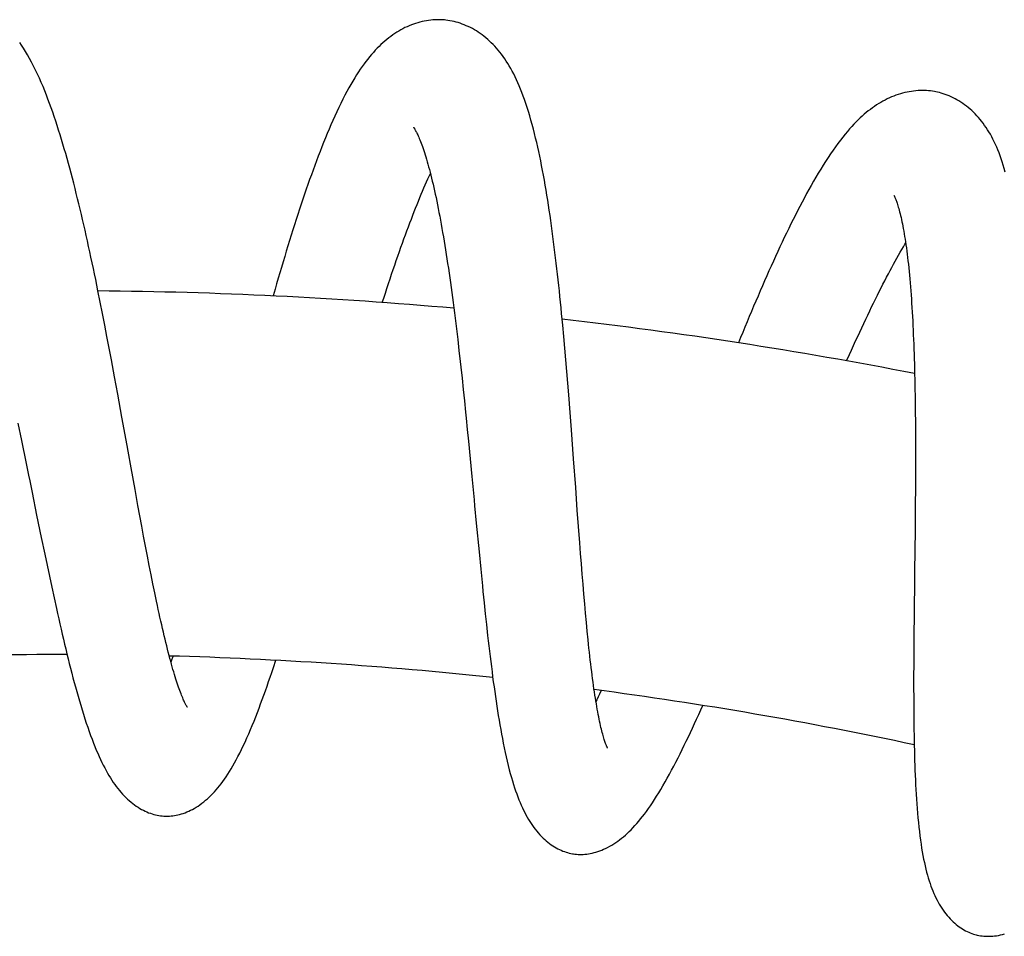
# Model space of a CAD drawing. Units: millimetres. Extents: x 118 to 1192, y -142 to 1900.
# Drawn here: x 930 to 976, y 1857 to 1899 of the extents above; entities that cross this region are included whole.
import ezdxf

# ---------------------------------------------------------------- set-up
doc = ezdxf.new("R2010")
doc.units = ezdxf.units.MM
doc.header["$LTSCALE"] = 65.395
doc.layers.get('0').update_dxf_attribs({"linetype": 'CONTINUOUS'})

msp = doc.modelspace()

# ---------------------------------------------------------------- linework, layer by layer
at = {"color": 7, "linetype": 'CONTINUOUS'}
for p, q in [((933.352, 1886.176), (933.245, 1886.708)), ((933.458, 1885.642), (933.352, 1886.176)), ((933.562, 1885.106), (933.458, 1885.642)), ((933.666, 1884.568), (933.562, 1885.106)), ((950.003, 1884.937), (950.063, 1884.434)), ((955.026, 1884.57), (954.975, 1885.11)), ((933.768, 1884.03), (933.666, 1884.568)), ((950.063, 1884.434), (950.122, 1883.924)), ((955.074, 1884.026), (955.026, 1884.57)), ((933.87, 1883.492), (933.768, 1884.03)), ((955.122, 1883.48), (955.074, 1884.026)), ((934.02, 1882.686), (933.87, 1883.492)), ((955.168, 1882.934), (955.122, 1883.48)), ((950.209, 1883.149), (950.266, 1882.626)), ((955.213, 1882.388), (955.168, 1882.934)), ((934.168, 1881.88), (934.02, 1882.686)), ((950.266, 1882.626), (950.322, 1882.099)), ((955.256, 1881.843), (955.213, 1882.388)), ((950.322, 1882.099), (950.377, 1881.567)), ((934.363, 1880.809), (934.168, 1881.88)), ((955.32, 1881.027), (955.256, 1881.843)), ((971.45, 1881.581), (971.456, 1881.073)), ((955.382, 1880.211), (955.32, 1881.027)), ((971.456, 1881.073), (971.461, 1880.559)), ((950.459, 1880.763), (950.513, 1880.222)), ((971.461, 1880.559), (971.464, 1880.04)), ((929.501, 1880.523), (929.667, 1879.713)), ((950.513, 1880.222), (950.567, 1879.678)), ((955.483, 1878.855), (955.382, 1880.211)), ((929.667, 1879.713), (929.887, 1878.632)), ((950.567, 1879.678), (950.646, 1878.858)), ((971.464, 1880.04), (971.466, 1879.516)), ((971.466, 1879.516), (971.466, 1878.988)), ((950.646, 1878.858), (950.725, 1878.034)), ((971.466, 1878.988), (971.466, 1878.457)), ((934.976, 1877.418), (934.792, 1878.437)), ((971.466, 1878.457), (971.464, 1877.922)), ((971.464, 1877.922), (971.461, 1877.382)), ((935.112, 1876.674), (934.976, 1877.418)), ((971.461, 1877.382), (971.457, 1876.839)), ((930.16, 1877.289), (930.376, 1876.228)), ((935.202, 1876.188), (935.112, 1876.674)), ((955.713, 1875.689), (955.656, 1876.461)), ((971.457, 1876.839), (971.453, 1876.291)), ((930.376, 1876.228), (930.592, 1875.178)), ((935.291, 1875.708), (935.202, 1876.188)), ((971.453, 1876.291), (971.445, 1875.465)), ((935.379, 1875.236), (935.291, 1875.708)), ((950.932, 1875.849), (951.06, 1874.507)), ((955.77, 1874.934), (955.713, 1875.689)), ((930.592, 1875.178), (930.754, 1874.398)), ((935.467, 1874.771), (935.379, 1875.236)), ((971.445, 1875.465), (971.436, 1874.637)), ((935.555, 1874.315), (935.467, 1874.771)), ((955.807, 1874.439), (955.77, 1874.934)), ((930.754, 1874.398), (930.862, 1873.881)), ((935.642, 1873.869), (935.555, 1874.315)), ((951.06, 1874.507), (951.138, 1873.709)), ((955.845, 1873.952), (955.807, 1874.439)), ((930.862, 1873.881), (930.971, 1873.368)), ((935.728, 1873.434), (935.642, 1873.869)), ((951.138, 1873.709), (951.217, 1872.917)), ((955.883, 1873.472), (955.845, 1873.952)), ((930.971, 1873.368), (931.08, 1872.861)), ((935.813, 1873.011), (935.728, 1873.434)), ((955.922, 1873.001), (955.883, 1873.472)), ((931.08, 1872.861), (931.189, 1872.36)), ((935.897, 1872.601), (935.813, 1873.011)), ((955.961, 1872.539), (955.922, 1873.001)), ((931.189, 1872.36), (931.298, 1871.866)), ((935.98, 1872.205), (935.897, 1872.601)), ((956, 1872.086), (955.961, 1872.539)), ((951.297, 1872.134), (951.352, 1871.619)), ((956.039, 1871.645), (956, 1872.086)), ((951.352, 1871.619), (951.407, 1871.109)), ((956.079, 1871.216), (956.039, 1871.645)), ((971.402, 1871.631), (971.392, 1870.559)), ((951.407, 1871.109), (951.463, 1870.607)), ((956.119, 1870.8), (956.079, 1871.216)), ((956.16, 1870.397), (956.119, 1870.8)), ((971.392, 1870.559), (971.386, 1869.761)), ((971.386, 1869.761), (971.383, 1869.234)), ((971.383, 1869.234), (971.381, 1868.71)), ((971.381, 1868.71), (971.381, 1868.192)), ((971.381, 1868.192), (971.382, 1867.68)), ((971.382, 1867.68), (971.384, 1867.174)), ((937.426, 1867.246), (937.426, 1867.245)), ((957.07, 1865.34), (957.07, 1865.34))]:
    msp.add_line(p, q, dxfattribs=at)
for points in [[(949.447, 1899.367), (949.381, 1899.372), (949.287, 1899.378), (949.192, 1899.38), (949.096, 1899.38), (948.999, 1899.376), (948.902, 1899.37), (948.803, 1899.361), (948.704, 1899.349), (948.604, 1899.333), (948.503, 1899.315), (948.402, 1899.293), (948.3, 1899.268), (948.199, 1899.24), (948.097, 1899.209), (947.997, 1899.174), (947.896, 1899.137), (947.797, 1899.097), (947.698, 1899.054), (947.599, 1899.008), (947.502, 1898.959), (947.404, 1898.906), (947.308, 1898.851), (947.212, 1898.793), (947.118, 1898.732), (947.024, 1898.669), (946.931, 1898.602), (946.838, 1898.532), (946.747, 1898.459), (946.655, 1898.383), (946.565, 1898.303), (946.475, 1898.22), (946.385, 1898.134), (946.296, 1898.044), (946.207, 1897.951), (946.119, 1897.854), (946.031, 1897.753), (945.944, 1897.648), (945.856, 1897.54), (945.77, 1897.428), (945.683, 1897.311), (945.597, 1897.191), (945.511, 1897.066), (945.424, 1896.936), (945.337, 1896.801), (945.249, 1896.659), (945.16, 1896.512), (945.07, 1896.357), (944.979, 1896.195), (944.886, 1896.025), (944.792, 1895.848), (944.697, 1895.663), (944.601, 1895.471), (944.506, 1895.275), (944.411, 1895.075), (944.319, 1894.874), (944.228, 1894.671), (944.139, 1894.469), (944.051, 1894.265), (943.965, 1894.061), (943.88, 1893.855), (943.795, 1893.647), (943.712, 1893.436), (943.628, 1893.223), (943.546, 1893.008), (943.463, 1892.791), (943.382, 1892.572), (943.301, 1892.353), (943.221, 1892.131), (943.142, 1891.908), (943.062, 1891.682), (942.983, 1891.455), (942.904, 1891.224), (942.826, 1890.992), (942.747, 1890.757), (942.669, 1890.521), (942.591, 1890.282), (942.513, 1890.042), (942.435, 1889.799), (942.358, 1889.555), (942.281, 1889.309), (942.204, 1889.062), (942.127, 1888.813), (942.051, 1888.563), (941.974, 1888.311), (941.898, 1888.059), (941.823, 1887.805), (941.747, 1887.55), (941.672, 1887.295), (941.598, 1887.038), (941.523, 1886.781), (941.433, 1886.469)], [(954.975, 1885.11), (954.95, 1885.379), (954.924, 1885.647), (954.898, 1885.913), (954.871, 1886.178), (954.844, 1886.442), (954.817, 1886.704), (954.789, 1886.966), (954.76, 1887.225), (954.732, 1887.483), (954.703, 1887.74), (954.673, 1887.995), (954.643, 1888.249), (954.612, 1888.502), (954.581, 1888.753), (954.549, 1889.003), (954.516, 1889.251), (954.483, 1889.499), (954.45, 1889.745), (954.415, 1889.989), (954.38, 1890.232), (954.344, 1890.474), (954.308, 1890.713), (954.271, 1890.951), (954.233, 1891.187), (954.194, 1891.421), (954.154, 1891.653), (954.114, 1891.883), (954.073, 1892.112), (954.03, 1892.338), (953.987, 1892.562), (953.943, 1892.783), (953.898, 1893.001), (953.852, 1893.216), (953.806, 1893.429), (953.757, 1893.64), (953.708, 1893.851), (953.656, 1894.061), (953.602, 1894.272), (953.546, 1894.481), (953.489, 1894.689), (953.43, 1894.893), (953.37, 1895.091), (953.31, 1895.282), (953.249, 1895.466), (953.188, 1895.644), (953.126, 1895.814), (953.064, 1895.978), (953.002, 1896.136), (952.939, 1896.288), (952.876, 1896.435), (952.812, 1896.576), (952.747, 1896.713), (952.681, 1896.845), (952.614, 1896.973), (952.546, 1897.098), (952.476, 1897.218), (952.406, 1897.335), (952.334, 1897.447), (952.261, 1897.556), (952.187, 1897.662), (952.111, 1897.764), (952.035, 1897.863), (951.957, 1897.958), (951.878, 1898.049), (951.798, 1898.138), (951.717, 1898.223), (951.634, 1898.305), (951.551, 1898.384), (951.466, 1898.46), (951.38, 1898.533), (951.293, 1898.603), (951.205, 1898.67), (951.116, 1898.734), (951.026, 1898.796), (950.935, 1898.854), (950.842, 1898.91), (950.749, 1898.962), (950.655, 1899.011), (950.56, 1899.058), (950.465, 1899.101), (950.369, 1899.141), (950.274, 1899.178), (950.178, 1899.211), (950.082, 1899.242), (949.987, 1899.269), (949.892, 1899.293), (949.797, 1899.315), (949.702, 1899.333), (949.608, 1899.348), (949.515, 1899.36), (949.447, 1899.367)], [(933.245, 1886.708), (933.191, 1886.972), (933.137, 1887.236), (933.082, 1887.498), (933.028, 1887.759), (932.973, 1888.018), (932.918, 1888.276), (932.862, 1888.532), (932.807, 1888.787), (932.751, 1889.04), (932.695, 1889.292), (932.638, 1889.542), (932.582, 1889.79), (932.524, 1890.037), (932.467, 1890.284), (932.409, 1890.529), (932.35, 1890.773), (932.291, 1891.015), (932.231, 1891.257), (932.171, 1891.496), (932.11, 1891.734), (932.049, 1891.97), (931.987, 1892.204), (931.925, 1892.437), (931.862, 1892.667), (931.799, 1892.895), (931.735, 1893.121), (931.67, 1893.346), (931.605, 1893.568), (931.539, 1893.787), (931.473, 1894.005), (931.405, 1894.22), (931.337, 1894.434), (931.268, 1894.644), (931.198, 1894.853), (931.127, 1895.059), (931.055, 1895.262), (930.982, 1895.463), (930.908, 1895.663), (930.832, 1895.86), (930.754, 1896.057), (930.675, 1896.252), (930.592, 1896.447), (930.507, 1896.641), (930.419, 1896.834), (930.329, 1897.025), (930.237, 1897.212), (930.143, 1897.394), (930.048, 1897.57), (929.953, 1897.739), (929.857, 1897.9), (929.762, 1898.052), (929.669, 1898.194), (929.584, 1898.317)], [(972.425, 1896.008), (972.36, 1896.02), (972.267, 1896.035), (972.173, 1896.048), (972.078, 1896.058), (971.982, 1896.065), (971.885, 1896.069), (971.786, 1896.07), (971.686, 1896.068), (971.586, 1896.064), (971.484, 1896.056), (971.381, 1896.045), (971.278, 1896.031), (971.174, 1896.014), (971.071, 1895.994), (970.967, 1895.971), (970.864, 1895.945), (970.761, 1895.916), (970.658, 1895.884), (970.555, 1895.848), (970.453, 1895.81), (970.351, 1895.769), (970.249, 1895.724), (970.148, 1895.677), (970.047, 1895.627), (969.947, 1895.573), (969.847, 1895.517), (969.748, 1895.457), (969.649, 1895.395), (969.551, 1895.329), (969.454, 1895.261), (969.358, 1895.19), (969.262, 1895.116), (969.167, 1895.04), (969.073, 1894.96), (968.978, 1894.877), (968.883, 1894.79), (968.788, 1894.698), (968.691, 1894.602), (968.592, 1894.5), (968.492, 1894.392), (968.389, 1894.278), (968.284, 1894.157), (968.177, 1894.028), (968.068, 1893.893), (967.957, 1893.751), (967.844, 1893.601), (967.73, 1893.445), (967.615, 1893.283), (967.499, 1893.114), (967.382, 1892.94), (967.266, 1892.761), (967.15, 1892.579), (967.036, 1892.393), (966.922, 1892.206), (966.811, 1892.017), (966.701, 1891.828), (966.592, 1891.637), (966.484, 1891.444), (966.378, 1891.25), (966.272, 1891.054), (966.166, 1890.856), (966.061, 1890.656), (965.957, 1890.454), (965.853, 1890.249), (965.749, 1890.043), (965.645, 1889.834), (965.542, 1889.624), (965.438, 1889.411), (965.335, 1889.196), (965.232, 1888.98), (965.13, 1888.761), (965.027, 1888.54), (964.925, 1888.318), (964.822, 1888.093), (964.72, 1887.866), (964.617, 1887.637), (964.515, 1887.407), (964.412, 1887.174), (964.31, 1886.94), (964.207, 1886.704), (964.105, 1886.467), (964.003, 1886.228), (963.9, 1885.988), (963.798, 1885.746), (963.696, 1885.503), (963.595, 1885.259), (963.493, 1885.015), (963.392, 1884.769), (963.29, 1884.522), (963.19, 1884.277)], [(975.208, 1893.554), (975.15, 1893.677), (975.091, 1893.796), (975.03, 1893.912), (974.967, 1894.025), (974.903, 1894.134), (974.837, 1894.24), (974.77, 1894.343), (974.701, 1894.442), (974.631, 1894.539), (974.559, 1894.632), (974.486, 1894.722), (974.411, 1894.81), (974.335, 1894.894), (974.258, 1894.975), (974.179, 1895.054), (974.098, 1895.13), (974.017, 1895.203), (973.933, 1895.274), (973.849, 1895.341), (973.763, 1895.406), (973.676, 1895.468), (973.587, 1895.527), (973.498, 1895.583), (973.408, 1895.636), (973.317, 1895.686), (973.226, 1895.733), (973.134, 1895.776), (973.043, 1895.817), (972.951, 1895.854), (972.859, 1895.888), (972.767, 1895.919), (972.675, 1895.947), (972.583, 1895.972), (972.492, 1895.994), (972.425, 1896.008)], [(948.002, 1894.35), (948.002, 1894.35), (948.003, 1894.349), (948.005, 1894.346), (948.009, 1894.34), (948.015, 1894.332), (948.022, 1894.322), (948.03, 1894.309), (948.04, 1894.292), (948.052, 1894.273), (948.065, 1894.251), (948.079, 1894.225), (948.095, 1894.196), (948.112, 1894.163), (948.13, 1894.127), (948.15, 1894.087), (948.171, 1894.044), (948.193, 1893.997), (948.216, 1893.945), (948.24, 1893.889), (948.266, 1893.828), (948.293, 1893.761), (948.322, 1893.69), (948.351, 1893.613), (948.381, 1893.533), (948.412, 1893.448), (948.443, 1893.359), (948.474, 1893.266), (948.506, 1893.169), (948.538, 1893.069), (948.571, 1892.964), (948.604, 1892.855), (948.637, 1892.742), (948.67, 1892.624), (948.704, 1892.503), (948.738, 1892.378), (948.772, 1892.248), (948.806, 1892.114), (948.841, 1891.976), (948.875, 1891.835), (948.91, 1891.689), (948.944, 1891.539), (948.979, 1891.385), (949.014, 1891.227), (949.049, 1891.065), (949.083, 1890.899), (949.118, 1890.729), (949.153, 1890.555), (949.188, 1890.377), (949.223, 1890.195), (949.257, 1890.01), (949.292, 1889.821), (949.326, 1889.629), (949.36, 1889.433), (949.394, 1889.234), (949.428, 1889.033), (949.462, 1888.828), (949.495, 1888.62), (949.529, 1888.41), (949.562, 1888.197), (949.594, 1887.981), (949.627, 1887.763), (949.659, 1887.542), (949.691, 1887.319), (949.723, 1887.092), (949.755, 1886.863), (949.787, 1886.631), (949.818, 1886.397), (949.849, 1886.159), (949.88, 1885.92), (949.911, 1885.678), (949.942, 1885.433), (949.972, 1885.186), (950.003, 1884.937)], [(975.663, 1892.256), (975.617, 1892.421), (975.57, 1892.58), (975.523, 1892.733), (975.474, 1892.881), (975.423, 1893.024), (975.372, 1893.162), (975.319, 1893.297), (975.264, 1893.427), (975.208, 1893.554)], [(946.539, 1886.161), (946.606, 1886.367), (946.68, 1886.595), (946.754, 1886.821), (946.828, 1887.045), (946.902, 1887.266), (946.975, 1887.485), (947.048, 1887.702), (947.121, 1887.916), (947.194, 1888.127), (947.266, 1888.335), (947.338, 1888.541), (947.41, 1888.743), (947.481, 1888.942), (947.551, 1889.138), (947.622, 1889.331), (947.691, 1889.52), (947.76, 1889.705), (947.829, 1889.887), (947.896, 1890.066), (947.964, 1890.241), (948.031, 1890.412), (948.097, 1890.58), (948.163, 1890.745), (948.228, 1890.906), (948.293, 1891.064), (948.357, 1891.219), (948.421, 1891.37), (948.483, 1891.517), (948.546, 1891.661), (948.607, 1891.8), (948.668, 1891.936), (948.728, 1892.068), (948.786, 1892.194)], [(970.457, 1891.172), (970.457, 1891.172), (970.458, 1891.171), (970.46, 1891.168), (970.463, 1891.162), (970.468, 1891.153), (970.473, 1891.142), (970.48, 1891.128), (970.489, 1891.11), (970.498, 1891.09), (970.509, 1891.066), (970.52, 1891.039), (970.533, 1891.008), (970.547, 1890.974), (970.561, 1890.936), (970.577, 1890.894), (970.593, 1890.848), (970.609, 1890.799), (970.627, 1890.745), (970.645, 1890.686), (970.665, 1890.622), (970.685, 1890.553), (970.706, 1890.478), (970.727, 1890.398), (970.748, 1890.315), (970.769, 1890.228), (970.791, 1890.136), (970.812, 1890.041), (970.834, 1889.941), (970.855, 1889.837), (970.877, 1889.728), (970.898, 1889.616), (970.919, 1889.499), (970.94, 1889.378), (970.96, 1889.254), (970.981, 1889.125), (971.001, 1888.993), (971.021, 1888.856), (971.04, 1888.715), (971.06, 1888.57), (971.079, 1888.421), (971.097, 1888.268), (971.115, 1888.111), (971.133, 1887.95), (971.151, 1887.784), (971.168, 1887.615), (971.184, 1887.441), (971.2, 1887.264), (971.216, 1887.083), (971.231, 1886.898), (971.246, 1886.71), (971.261, 1886.518), (971.274, 1886.323), (971.288, 1886.125), (971.3, 1885.923), (971.313, 1885.718), (971.325, 1885.511), (971.336, 1885.301), (971.347, 1885.088), (971.357, 1884.872), (971.366, 1884.654), (971.376, 1884.434), (971.384, 1884.211), (971.393, 1883.985), (971.4, 1883.756), (971.408, 1883.525), (971.414, 1883.291), (971.421, 1883.054), (971.427, 1882.814), (971.432, 1882.572), (971.437, 1882.328), (971.442, 1882.081), (971.446, 1881.832), (971.45, 1881.581)], [(968.247, 1883.434), (968.378, 1883.726), (968.475, 1883.942), (968.571, 1884.155), (968.668, 1884.366), (968.764, 1884.574), (968.859, 1884.78), (968.954, 1884.983), (969.048, 1885.183), (969.141, 1885.381), (969.234, 1885.575), (969.325, 1885.767), (969.417, 1885.955), (969.507, 1886.14), (969.596, 1886.322), (969.685, 1886.5), (969.773, 1886.676), (969.859, 1886.847), (969.945, 1887.016), (970.03, 1887.181), (970.114, 1887.342), (970.198, 1887.5), (970.28, 1887.655), (970.361, 1887.807), (970.442, 1887.955), (970.522, 1888.1), (970.6, 1888.241), (970.678, 1888.379), (970.754, 1888.513), (970.829, 1888.643), (970.903, 1888.769), (970.976, 1888.891), (971.008, 1888.945)], [(950.122, 1883.924), (950.18, 1883.408), (950.209, 1883.149)], [(950.377, 1881.567), (950.432, 1881.032), (950.459, 1880.763)], [(934.792, 1878.437), (934.651, 1879.219), (934.603, 1879.482), (934.363, 1880.809)], [(955.656, 1876.461), (955.58, 1877.513), (955.483, 1878.855)], [(929.887, 1878.632), (929.997, 1878.093), (930.051, 1877.824), (930.16, 1877.289)], [(950.725, 1878.034), (950.829, 1876.937), (950.855, 1876.664), (950.932, 1875.849)], [(971.436, 1874.637), (971.424, 1873.535), (971.42, 1873.26), (971.402, 1871.631)], [(951.217, 1872.917), (951.244, 1872.655), (951.297, 1872.134)], [(931.298, 1871.866), (931.352, 1871.622), (931.407, 1871.38), (931.461, 1871.14), (931.516, 1870.902), (931.571, 1870.667), (931.626, 1870.433), (931.681, 1870.201), (931.736, 1869.971), (931.792, 1869.743), (931.848, 1869.516), (931.904, 1869.291), (931.961, 1869.068), (932.018, 1868.848), (932.076, 1868.629), (932.134, 1868.412), (932.192, 1868.197), (932.252, 1867.982), (932.312, 1867.769), (932.374, 1867.555), (932.436, 1867.343), (932.501, 1867.13), (932.566, 1866.92), (932.632, 1866.712), (932.698, 1866.509), (932.765, 1866.31), (932.833, 1866.117), (932.9, 1865.93), (932.966, 1865.75), (933.033, 1865.577), (933.099, 1865.41), (933.165, 1865.25), (933.231, 1865.095), (933.297, 1864.947), (933.362, 1864.805), (933.427, 1864.668), (933.493, 1864.537), (933.558, 1864.41), (933.625, 1864.287), (933.691, 1864.169), (933.758, 1864.055), (933.826, 1863.945), (933.894, 1863.839), (933.962, 1863.736), (934.032, 1863.637), (934.102, 1863.542), (934.173, 1863.45), (934.244, 1863.362), (934.316, 1863.277), (934.39, 1863.194), (934.465, 1863.113), (934.543, 1863.035), (934.623, 1862.958), (934.705, 1862.884), (934.789, 1862.813), (934.872, 1862.747), (934.955, 1862.684), (935.038, 1862.626), (935.121, 1862.572), (935.203, 1862.521), (935.285, 1862.474), (935.367, 1862.431), (935.449, 1862.391), (935.531, 1862.354), (935.613, 1862.321), (935.693, 1862.291), (935.773, 1862.264), (935.853, 1862.241), (935.932, 1862.22), (936.01, 1862.203), (936.088, 1862.188), (936.165, 1862.177), (936.242, 1862.168), (936.318, 1862.161), (936.373, 1862.159)], [(937.426, 1867.245), (937.425, 1867.247), (937.422, 1867.251), (937.417, 1867.258), (937.411, 1867.268), (937.403, 1867.28), (937.394, 1867.295), (937.384, 1867.313), (937.372, 1867.334), (937.359, 1867.359), (937.344, 1867.387), (937.328, 1867.418), (937.311, 1867.453), (937.292, 1867.492), (937.272, 1867.535), (937.251, 1867.581), (937.228, 1867.632), (937.205, 1867.687), (937.18, 1867.746), (937.154, 1867.809), (937.128, 1867.877), (937.1, 1867.949), (937.072, 1868.025), (937.043, 1868.105), (937.013, 1868.189), (936.983, 1868.277), (936.952, 1868.37), (936.92, 1868.466), (936.888, 1868.567), (936.855, 1868.673), (936.821, 1868.783), (936.787, 1868.897), (936.752, 1869.016), (936.716, 1869.139), (936.681, 1869.266), (936.644, 1869.397), (936.608, 1869.532), (936.571, 1869.671), (936.533, 1869.815), (936.495, 1869.962), (936.457, 1870.113), (936.419, 1870.268), (936.38, 1870.427), (936.341, 1870.589), (936.302, 1870.755), (936.263, 1870.924), (936.223, 1871.097), (936.183, 1871.273), (936.143, 1871.452), (936.102, 1871.635), (936.062, 1871.822), (936.021, 1872.011), (935.98, 1872.205)], [(951.463, 1870.607), (951.491, 1870.358), (951.52, 1870.112), (951.549, 1869.868), (951.578, 1869.625), (951.607, 1869.384), (951.637, 1869.146), (951.668, 1868.909), (951.698, 1868.674), (951.729, 1868.441), (951.761, 1868.21), (951.793, 1867.981), (951.826, 1867.754), (951.859, 1867.528), (951.893, 1867.305), (951.927, 1867.084), (951.962, 1866.865), (951.998, 1866.647), (952.035, 1866.43), (952.073, 1866.213), (952.113, 1865.998), (952.153, 1865.781), (952.196, 1865.566), (952.24, 1865.35), (952.285, 1865.137), (952.331, 1864.927), (952.379, 1864.722), (952.427, 1864.523), (952.476, 1864.331), (952.524, 1864.148), (952.573, 1863.972), (952.623, 1863.804), (952.672, 1863.643), (952.722, 1863.488), (952.772, 1863.339), (952.822, 1863.197), (952.874, 1863.059), (952.925, 1862.926), (952.978, 1862.798), (953.032, 1862.673), (953.086, 1862.553), (953.142, 1862.437), (953.198, 1862.324), (953.256, 1862.215), (953.314, 1862.109), (953.374, 1862.007), (953.434, 1861.908), (953.496, 1861.813), (953.559, 1861.721), (953.623, 1861.631), (953.69, 1861.543), (953.759, 1861.457), (953.83, 1861.372), (953.904, 1861.29), (953.979, 1861.211), (954.055, 1861.136), (954.131, 1861.065), (954.207, 1860.998), (954.284, 1860.936), (954.36, 1860.877), (954.437, 1860.822), (954.514, 1860.77), (954.591, 1860.721), (954.669, 1860.676), (954.746, 1860.635), (954.823, 1860.596), (954.9, 1860.562), (954.976, 1860.53), (955.052, 1860.501), (955.128, 1860.476), (955.204, 1860.453), (955.279, 1860.433), (955.355, 1860.416), (955.43, 1860.402), (955.484, 1860.393)], [(957.07, 1865.339), (957.069, 1865.342), (957.066, 1865.346), (957.063, 1865.354), (957.057, 1865.364), (957.051, 1865.377), (957.044, 1865.393), (957.035, 1865.412), (957.026, 1865.435), (957.015, 1865.461), (957.003, 1865.49), (956.99, 1865.523), (956.977, 1865.559), (956.962, 1865.6), (956.947, 1865.644), (956.931, 1865.692), (956.915, 1865.743), (956.898, 1865.799), (956.88, 1865.858), (956.862, 1865.922), (956.843, 1865.99), (956.824, 1866.062), (956.804, 1866.139), (956.784, 1866.22), (956.763, 1866.306), (956.742, 1866.397), (956.721, 1866.492), (956.7, 1866.591), (956.678, 1866.695), (956.656, 1866.803), (956.635, 1866.915), (956.613, 1867.031), (956.591, 1867.152), (956.568, 1867.277), (956.546, 1867.407), (956.524, 1867.541), (956.502, 1867.678), (956.48, 1867.82), (956.458, 1867.966), (956.436, 1868.116), (956.414, 1868.27), (956.392, 1868.428), (956.37, 1868.589), (956.349, 1868.754), (956.327, 1868.922), (956.306, 1869.095), (956.285, 1869.27), (956.264, 1869.449), (956.243, 1869.632), (956.222, 1869.818), (956.201, 1870.007), (956.181, 1870.2), (956.16, 1870.397)], [(936.754, 1869.634), (936.733, 1869.573), (936.686, 1869.441), (936.656, 1869.357)], [(936.372, 1862.159), (936.429, 1862.157), (936.506, 1862.157), (936.583, 1862.16), (936.661, 1862.166), (936.74, 1862.175), (936.82, 1862.186), (936.9, 1862.201), (936.982, 1862.218), (937.064, 1862.238), (937.147, 1862.262), (937.231, 1862.289), (937.316, 1862.32), (937.401, 1862.353), (937.487, 1862.391), (937.573, 1862.431), (937.66, 1862.476), (937.747, 1862.524), (937.835, 1862.576), (937.924, 1862.633), (938.013, 1862.694), (938.103, 1862.759), (938.191, 1862.827), (938.278, 1862.899), (938.363, 1862.973), (938.446, 1863.049), (938.528, 1863.128), (938.609, 1863.21), (938.689, 1863.295), (938.769, 1863.385), (938.848, 1863.478), (938.928, 1863.575), (939.006, 1863.676), (939.085, 1863.781), (939.163, 1863.891), (939.241, 1864.004), (939.318, 1864.122), (939.396, 1864.244), (939.473, 1864.372), (939.551, 1864.505), (939.63, 1864.644), (939.709, 1864.789), (939.79, 1864.942), (939.871, 1865.101), (939.953, 1865.268), (940.037, 1865.443), (940.121, 1865.624), (940.206, 1865.812), (940.291, 1866.006), (940.375, 1866.203), (940.459, 1866.403), (940.54, 1866.602), (940.62, 1866.803), (940.698, 1867.003), (940.775, 1867.203), (940.851, 1867.405), (940.926, 1867.608), (941.001, 1867.813), (941.075, 1868.02), (941.15, 1868.231), (941.224, 1868.444), (941.298, 1868.66), (941.373, 1868.878), (941.447, 1869.099), (941.56, 1869.441)], [(956.768, 1868.027), (956.689, 1867.858), (956.627, 1867.728), (956.567, 1867.602), (956.527, 1867.521)], [(955.484, 1860.393), (955.539, 1860.386), (955.616, 1860.378), (955.693, 1860.373), (955.771, 1860.37), (955.85, 1860.37), (955.931, 1860.373), (956.012, 1860.379), (956.095, 1860.388), (956.178, 1860.399), (956.263, 1860.414), (956.35, 1860.432), (956.437, 1860.453), (956.525, 1860.477), (956.614, 1860.505), (956.704, 1860.537), (956.795, 1860.571), (956.887, 1860.61), (956.98, 1860.653), (957.074, 1860.699), (957.169, 1860.75), (957.265, 1860.805), (957.36, 1860.864), (957.453, 1860.925), (957.546, 1860.989), (957.636, 1861.056), (957.726, 1861.126), (957.815, 1861.199), (957.904, 1861.275), (957.992, 1861.355), (958.081, 1861.439), (958.17, 1861.527), (958.259, 1861.619), (958.348, 1861.715), (958.437, 1861.814), (958.526, 1861.919), (958.616, 1862.027), (958.705, 1862.14), (958.796, 1862.258), (958.887, 1862.382), (958.98, 1862.511), (959.073, 1862.646), (959.168, 1862.787), (959.265, 1862.934), (959.362, 1863.087), (959.46, 1863.246), (959.559, 1863.41), (959.659, 1863.58), (959.76, 1863.755), (959.861, 1863.934), (959.962, 1864.118), (960.064, 1864.306), (960.165, 1864.496), (960.265, 1864.688), (960.365, 1864.882), (960.463, 1865.077), (960.56, 1865.272), (960.657, 1865.469), (960.753, 1865.667), (960.85, 1865.868), (960.946, 1866.071), (961.042, 1866.276), (961.139, 1866.484), (961.236, 1866.695), (961.333, 1866.908), (961.43, 1867.123), (961.524, 1867.332)], [(971.384, 1867.174), (971.386, 1866.924), (971.388, 1866.676), (971.391, 1866.43), (971.395, 1866.187), (971.399, 1865.945), (971.403, 1865.706), (971.408, 1865.468), (971.414, 1865.232), (971.42, 1864.997), (971.427, 1864.764), (971.435, 1864.532), (971.443, 1864.302), (971.453, 1864.074), (971.463, 1863.848), (971.474, 1863.623), (971.485, 1863.401), (971.498, 1863.179), (971.512, 1862.958), (971.528, 1862.737), (971.544, 1862.517), (971.562, 1862.297), (971.581, 1862.077), (971.602, 1861.86), (971.625, 1861.647), (971.648, 1861.438), (971.673, 1861.234), (971.699, 1861.037), (971.727, 1860.846), (971.755, 1860.662), (971.785, 1860.485), (971.816, 1860.313), (971.848, 1860.148), (971.881, 1859.989), (971.915, 1859.835), (971.95, 1859.687), (971.987, 1859.544), (972.025, 1859.405), (972.064, 1859.27), (972.104, 1859.14), (972.146, 1859.014), (972.189, 1858.893), (972.233, 1858.775), (972.278, 1858.661), (972.325, 1858.55), (972.373, 1858.443), (972.423, 1858.338), (972.474, 1858.237), (972.527, 1858.138), (972.582, 1858.041), (972.639, 1857.947)], [(972.639, 1857.947), (972.698, 1857.854), (972.759, 1857.764), (972.822, 1857.677), (972.887, 1857.592), (972.954, 1857.51), (973.022, 1857.431), (973.091, 1857.356), (973.161, 1857.285), (973.231, 1857.217), (973.302, 1857.153), (973.374, 1857.093), (973.445, 1857.037), (973.517, 1856.984), (973.589, 1856.934), (973.662, 1856.888), (973.735, 1856.845), (973.808, 1856.805), (973.881, 1856.768), (973.954, 1856.735), (974.027, 1856.704), (974.101, 1856.676), (974.174, 1856.651), (974.248, 1856.628), (974.301, 1856.614)], [(974.301, 1856.614), (974.355, 1856.601), (974.431, 1856.585), (974.507, 1856.572), (974.585, 1856.561), (974.664, 1856.552), (974.744, 1856.547), (974.826, 1856.544), (974.909, 1856.544), (974.993, 1856.547), (975.08, 1856.552), (975.167, 1856.561), (975.257, 1856.573), (975.347, 1856.588), (975.439, 1856.606), (975.532, 1856.628), (975.626, 1856.653)]]:
    msp.add_lwpolyline(points, dxfattribs=at)
for radius, start, end in [(208.5, 84.92684, 89.5056), (208.5, 78.94521, 83.52766), (191.5, 89.89414, 94.42345), (191.5, 83.92797, 88.46425), (191.5, 77.95545, 82.5001)]:
    msp.add_arc((931.447, 1678.21), radius, start, end, dxfattribs=at)

doc.saveas('drawing.dxf')
